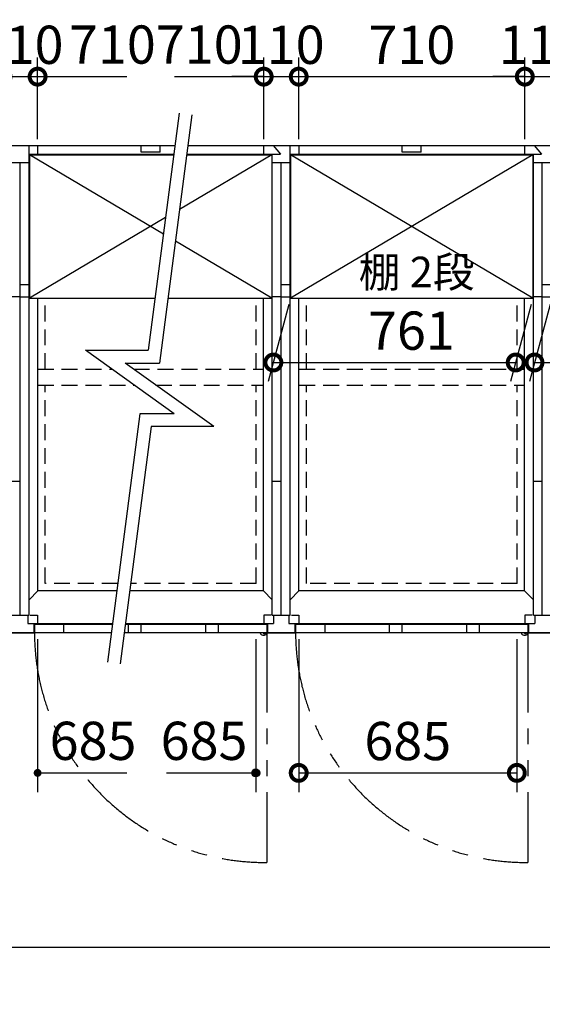
# Model space of a CAD drawing. Extents: x 140 to 16534, y 0 to 11410.
# Drawn here: x 6956 to 8598, y 6353 to 9444 of the extents above; entities that cross this region are included whole.
import ezdxf

# ---------------------------------------------------------------- set-up
doc = ezdxf.new("R2010")
doc.units = 0
doc.header["$LTSCALE"] = 20
doc.header["$PDMODE"] = 3
doc.header["$PDSIZE"] = 2
doc.linetypes.add('HIDDEN', pattern=[0.375, 0.25, -0.125])
doc.linetypes.add('PHANTOM', pattern=[2.5, 1.25, -0.25, 0.25, -0.25, 0.25, -0.25])
doc.layers.get('0').update_dxf_attribs({"linetype": 'CONTINUOUS'})
doc.layers.get('DEFPOINTS').update_dxf_attribs({"linetype": 'CONTINUOUS'})
for name, color, linetype in [('寸法', 4, 'CONTINUOUS'), ('想像線', 6, 'PHANTOM'), ('破線', 2, 'HIDDEN'), ('細線', 5, 'CONTINUOUS'), ('部品1', 7, 'CONTINUOUS')]:
    doc.layers.add(name, color=color, linetype=linetype)
doc.styles.add('STYLE1', font='isocp.shx', dxfattribs={"bigfont": 'bigfont.shx'})
doc.dimstyles.new('INABA_S40G', dxfattribs={"dimscale": 40, "dimtxt": 3, "dimasz": 2.5, "dimexe": 1.5, "dimexo": 0.5, "dimgap": 1, "dimtad": 3, "dimdec": 1, "dimdsep": 46, "dimtxsty": 'STYLE1', "dimblk1": 'DOTSMALL', "dimblk2": 'DOTSMALL', "dimsah": 1, "dimcen": 0, "dimclrt": 7, "dimadec": 0, "dimazin": 0, "dimtfac": 1, "dimtdec": 4, "dimtix": 1, "dimtmove": 0, "dimatfit": 3, "dimldrblk": 'DOTSMALL', "dimfxl": 1, "dimtolj": 1, "dimtzin": 0, "dimarcsym": 0})

# ---------------------------------------------------------------- blocks, each defined once
blk = doc.blocks.new('_DOTSMALL')
at = {"color": 0, "linetype": 'ByBlock', "ltscale": 50, "const_width": 0.5}
blk.add_lwpolyline([(-0.0625, 0, 1), (0.0625, 0, 1)], format="xyb", close=True, dxfattribs=at)
blk = doc.blocks.new('*D2')
at = {"layer": 'DEFPOINTS', "color": 0, "ltscale": 50}
for p in [(2037.7, 7519.5), (11057.7, 7519.5), (11057.7, 6532.4)]:
    blk.add_point(p, dxfattribs=at)
at = {"layer": '寸法', "color": 0, "lineweight": -2, "ltscale": 50}
for p, q in [((2037.7, 7499.5), (2037.7, 6472.4)), ((11057.7, 7499.5), (11057.7, 6472.4)), ((2037.7, 6532.4), (11057.7, 6532.4))]:
    blk.add_line(p, q, dxfattribs=at)
at = {"layer": '寸法', "color": 0, "lineweight": -2, "ltscale": 50, "xscale": 100, "yscale": 100, "zscale": 100, "rotation": 180}
blk.add_blockref('_DOTSMALL', (2037.7, 6532.4), dxfattribs=at)
at = {"layer": '寸法', "color": 0, "lineweight": -2, "ltscale": 50, "xscale": 100, "yscale": 100, "zscale": 100}
blk.add_blockref('_DOTSMALL', (11057.7, 6532.4), dxfattribs=at)
at = {"layer": '寸法', "color": 7, "ltscale": 50, "insert": (6547.7, 6632.4), "char_height": 120, "attachment_point": 5, "style": 'STYLE1'}
blk.add_mtext('\\A1;N X 820', dxfattribs=at)
blk = doc.blocks.new('*D20')
at = {"layer": 'DEFPOINTS', "color": 0, "ltscale": 50}
for p in [(8542.7, 9265.3), (7832.7, 9049.5), (8542.7, 9049.5)]:
    blk.add_point(p, dxfattribs=at)
at = {"layer": '寸法', "color": 0, "lineweight": -2, "ltscale": 50}
for p, q in [((7832.7, 9069.5), (7832.7, 9325.3)), ((8542.7, 9069.5), (8542.7, 9325.3)), ((7832.7, 9265.3), (8542.7, 9265.3))]:
    blk.add_line(p, q, dxfattribs=at)
at = {"layer": '寸法', "color": 0, "lineweight": -2, "ltscale": 50, "xscale": 100, "yscale": 100, "zscale": 100, "rotation": 180}
blk.add_blockref('_DOTSMALL', (7832.7, 9265.3), dxfattribs=at)
at = {"layer": '寸法', "color": 0, "lineweight": -2, "ltscale": 50, "xscale": 100, "yscale": 100, "zscale": 100}
blk.add_blockref('_DOTSMALL', (8542.7, 9265.3), dxfattribs=at)
at = {"layer": '寸法', "color": 7, "ltscale": 50, "insert": (8188, 9365.3), "char_height": 120, "attachment_point": 5, "style": 'STYLE1'}
blk.add_mtext('\\A1;710', dxfattribs=at)
blk = doc.blocks.new('*D23')
at = {"layer": 'DEFPOINTS', "color": 0, "ltscale": 50}
for p in [(7832.7, 7519.5), (8517.7, 7519.5), (8517.7, 7079.7)]:
    blk.add_point(p, dxfattribs=at)
at = {"layer": '寸法', "color": 0, "lineweight": -2, "ltscale": 50}
for p, q in [((7832.7, 7499.5), (7832.7, 7019.7)), ((8517.7, 7499.5), (8517.7, 7019.7)), ((7832.7, 7079.7), (8517.7, 7079.7))]:
    blk.add_line(p, q, dxfattribs=at)
at = {"layer": '寸法', "color": 0, "lineweight": -2, "ltscale": 50, "xscale": 100, "yscale": 100, "zscale": 100, "rotation": 180}
blk.add_blockref('_DOTSMALL', (7832.7, 7079.7), dxfattribs=at)
at = {"layer": '寸法', "color": 0, "lineweight": -2, "ltscale": 50, "xscale": 100, "yscale": 100, "zscale": 100}
blk.add_blockref('_DOTSMALL', (8517.7, 7079.7), dxfattribs=at)
at = {"layer": '寸法', "color": 7, "ltscale": 50, "insert": (8175.2, 7179.7), "char_height": 120, "attachment_point": 5, "style": 'STYLE1'}
blk.add_mtext('\\A1;685', dxfattribs=at)
blk = doc.blocks.new('*D21')
at = {"layer": 'DEFPOINTS', "color": 0, "ltscale": 50}
for p in [(7832.7, 9265.3), (7722.7, 9049.5), (7832.7, 9049.5)]:
    blk.add_point(p, dxfattribs=at)
at = {"layer": '寸法', "color": 0, "lineweight": -2, "ltscale": 50}
for p, q in [((7722.7, 9069.5), (7722.7, 9325.3)), ((7832.7, 9069.5), (7832.7, 9325.3)), ((7722.7, 9265.3), (7622.7, 9265.3)), ((7722.7, 9265.3), (7832.7, 9265.3)), ((7832.7, 9265.3), (7932.7, 9265.3))]:
    blk.add_line(p, q, dxfattribs=at)
at = {"layer": '寸法', "color": 0, "lineweight": -2, "ltscale": 50, "xscale": 100, "yscale": 100, "zscale": 100}
blk.add_blockref('_DOTSMALL', (7722.7, 9265.3), dxfattribs=at)
at = {"layer": '寸法', "color": 0, "lineweight": -2, "ltscale": 50, "xscale": 100, "yscale": 100, "zscale": 100, "rotation": 180}
blk.add_blockref('_DOTSMALL', (7832.7, 9265.3), dxfattribs=at)
at = {"layer": '寸法', "color": 7, "ltscale": 50, "insert": (7777.7, 9365.3), "char_height": 120, "attachment_point": 5, "style": 'STYLE1'}
blk.add_mtext('\\A1;110', dxfattribs=at)
blk = doc.blocks.new('*D22')
at = {"layer": 'DEFPOINTS', "color": 0, "ltscale": 50}
for p in [(8652.7, 9265.3), (8542.7, 9049.5), (8652.7, 9049.5)]:
    blk.add_point(p, dxfattribs=at)
at = {"layer": '寸法', "color": 0, "lineweight": -2, "ltscale": 50}
for p, q in [((8542.7, 9069.5), (8542.7, 9325.3)), ((8652.7, 9069.5), (8652.7, 9325.3)), ((8542.7, 9265.3), (8442.7, 9265.3)), ((8542.7, 9265.3), (8652.7, 9265.3)), ((8652.7, 9265.3), (8752.7, 9265.3))]:
    blk.add_line(p, q, dxfattribs=at)
at = {"layer": '寸法', "color": 0, "lineweight": -2, "ltscale": 50, "xscale": 100, "yscale": 100, "zscale": 100}
blk.add_blockref('_DOTSMALL', (8542.7, 9265.3), dxfattribs=at)
at = {"layer": '寸法', "color": 0, "lineweight": -2, "ltscale": 50, "xscale": 100, "yscale": 100, "zscale": 100, "rotation": 180}
blk.add_blockref('_DOTSMALL', (8652.7, 9265.3), dxfattribs=at)
at = {"layer": '寸法', "color": 7, "ltscale": 50, "insert": (8597.7, 9365.3), "char_height": 120, "attachment_point": 5, "style": 'STYLE1'}
blk.add_mtext('\\A1;110', dxfattribs=at)
blk = doc.blocks.new('*D27')
at = {"layer": 'DEFPOINTS', "color": 0, "ltscale": 50}
for p in [(7012.7, 9265.3), (6902.7, 9049.5), (7012.7, 9049.5)]:
    blk.add_point(p, dxfattribs=at)
at = {"layer": '寸法', "color": 0, "lineweight": -2, "ltscale": 50}
for p, q in [((6902.7, 9069.5), (6902.7, 9325.3)), ((7012.7, 9069.5), (7012.7, 9325.3)), ((6902.7, 9265.3), (6802.7, 9265.3)), ((6902.7, 9265.3), (7012.7, 9265.3)), ((7012.7, 9265.3), (7112.7, 9265.3))]:
    blk.add_line(p, q, dxfattribs=at)
at = {"layer": '寸法', "color": 0, "lineweight": -2, "ltscale": 50, "xscale": 100, "yscale": 100, "zscale": 100}
blk.add_blockref('_DOTSMALL', (6902.7, 9265.3), dxfattribs=at)
at = {"layer": '寸法', "color": 0, "lineweight": -2, "ltscale": 50, "xscale": 100, "yscale": 100, "zscale": 100, "rotation": 180}
blk.add_blockref('_DOTSMALL', (7012.7, 9265.3), dxfattribs=at)
at = {"layer": '寸法', "color": 7, "ltscale": 50, "insert": (6957.7, 9365.3), "char_height": 120, "attachment_point": 5, "style": 'STYLE1'}
blk.add_mtext('\\A1;110', dxfattribs=at)
blk = doc.blocks.new('*D43')
at = {"layer": 'DEFPOINTS', "color": 0, "ltscale": 50}
for p in [(8627.2, 8570), (9388.2, 8570), (9334.1, 8368)]:
    blk.add_point(p, dxfattribs=at)
at = {"layer": '寸法', "color": 0, "lineweight": -2, "ltscale": 50}
for p, q in [((8621.9, 8550), (8557, 8308)), ((9382.9, 8550), (9318, 8308)), ((8573.1, 8368), (9334.1, 8368))]:
    blk.add_line(p, q, dxfattribs=at)
at = {"layer": '寸法', "color": 0, "lineweight": -2, "ltscale": 50, "xscale": 100, "yscale": 100, "zscale": 100, "rotation": 180}
blk.add_blockref('_DOTSMALL', (8573.1, 8368), dxfattribs=at)
at = {"layer": '寸法', "color": 0, "lineweight": -2, "ltscale": 50, "xscale": 100, "yscale": 100, "zscale": 100}
blk.add_blockref('_DOTSMALL', (9334.1, 8368), dxfattribs=at)
at = {"layer": '寸法', "color": 7, "ltscale": 50, "insert": (9006.6, 8468), "char_height": 120, "attachment_point": 5, "style": 'STYLE1'}
blk.add_mtext('\\A1;761', dxfattribs=at)
blk = doc.blocks.new('*D44')
at = {"layer": 'DEFPOINTS', "color": 0, "ltscale": 50}
for p in [(7807.2, 8570), (8568.2, 8570), (8514.1, 8368)]:
    blk.add_point(p, dxfattribs=at)
at = {"layer": '寸法', "color": 0, "lineweight": -2, "ltscale": 50}
for p, q in [((7801.9, 8550), (7737, 8308)), ((8562.9, 8550), (8498, 8308)), ((7753.1, 8368), (8514.1, 8368))]:
    blk.add_line(p, q, dxfattribs=at)
at = {"layer": '寸法', "color": 0, "lineweight": -2, "ltscale": 50, "xscale": 100, "yscale": 100, "zscale": 100, "rotation": 180}
blk.add_blockref('_DOTSMALL', (7753.1, 8368), dxfattribs=at)
at = {"layer": '寸法', "color": 0, "lineweight": -2, "ltscale": 50, "xscale": 100, "yscale": 100, "zscale": 100}
blk.add_blockref('_DOTSMALL', (8514.1, 8368), dxfattribs=at)
at = {"layer": '寸法', "color": 7, "ltscale": 50, "insert": (8186.6, 8468), "char_height": 120, "attachment_point": 5, "style": 'STYLE1'}
blk.add_mtext('\\A1;761', dxfattribs=at)

msp = doc.modelspace()

# ---------------------------------------------------------------- hatches: boundary and pattern name
at = {"layer": '寸法', "ltscale": 50}
h = msp.add_hatch(color=256, dxfattribs=at)
edge = h.paths.add_edge_path()
edge.add_arc((7012.73, 7079.69), 12.5, 0, 360)
h = msp.add_hatch(color=256, dxfattribs=at)
edge = h.paths.add_edge_path()
edge.add_arc((7697.73, 7079.69), 12.5, 0, 360)

# ---------------------------------------------------------------- linework, layer by layer
for p, q in [((7012.73, 9265.33), (7292.73, 9265.33)), ((7442.73, 9265.33), (7722.73, 9265.33)), ((7012.73, 7499.52), (7012.73, 7019.69)), ((7697.73, 7499.52), (7697.73, 7019.69)), ((7012.73, 7079.69), (7292.73, 7079.69)), ((7417.73, 7079.69), (7697.73, 7079.69))]:
    msp.add_line(p, q, dxfattribs=at)
at = {"layer": '想像線', "ltscale": 10}
for p, q in [((7732.73, 7519.52), (7732.73, 6798.6)), ((8552.73, 7519.52), (8552.73, 6798.6))]:
    msp.add_line(p, q, dxfattribs=at)
for centre in [(7725.38, 7521.21), (8545.38, 7521.21)]:
    msp.add_arc(centre, 722.65, 180.13438, 270.58292, dxfattribs=at)
at = {"layer": '破線', "ltscale": 10}
for p, q in [((7036.73, 8347.02), (7036.73, 8570.02)), ((7698.73, 8347.02), (7698.73, 8570.02)), ((7856.73, 8347.02), (7856.73, 8570.02)), ((8518.73, 8347.02), (8518.73, 8570.02)), ((7013.23, 8347.02), (7245.78, 8347.02)), ((7314.5, 8347.02), (7721.23, 8347.02)), ((7834.23, 8347.02), (8542.23, 8347.02)), ((7013.23, 8297.02), (7315.63, 8297.02)), ((7036.73, 7674.52), (7036.73, 8297.02)), ((7384.35, 8297.02), (7721.23, 8297.02)), ((7698.73, 7674.52), (7698.73, 8297.02)), ((7834.23, 8297.02), (8542.23, 8297.02)), ((7856.73, 7674.52), (7856.73, 8297.02)), ((8518.73, 7674.52), (8518.73, 8297.02)), ((7264.32, 7674.52), (7037.73, 7674.52)), ((7698.73, 7674.52), (7304.67, 7674.52)), ((8518.73, 7674.52), (7856.73, 7674.52))]:
    msp.add_line(p, q, dxfattribs=at)
at = {"layer": '細線', "ltscale": 50}
for p, q in [((7337.73, 9028.02), (7337.73, 9049.52)), ((7397.73, 9028.02), (7337.73, 9028.02)), ((7397.73, 9028.02), (7397.73, 9049.52)), ((8157.73, 9028.02), (8157.73, 9049.52)), ((8217.73, 9028.02), (8157.73, 9028.02)), ((8217.73, 9028.02), (8217.73, 9049.52)), ((7408.02, 8771.19), (6987.23, 9020.02)), ((7748.23, 9020.02), (7458.52, 8848.7)), ((8568.23, 8570.02), (7807.23, 9020.02)), ((8568.23, 9020.02), (7807.23, 8570.02)), ((7414.79, 8822.85), (6987.23, 8570.02)), ((7748.23, 8570.02), (7445.46, 8749.05)), ((7094.23, 7545.52), (7094.23, 7519.52)), ((7296.73, 7545.52), (7296.73, 7519.52)), ((7336.73, 7545.52), (7336.73, 7519.52)), ((7539.73, 7545.52), (7539.73, 7519.52)), ((7579.73, 7545.52), (7579.73, 7519.52)), ((7914.23, 7545.52), (7914.23, 7519.52)), ((8116.73, 7545.52), (8116.73, 7519.52)), ((8156.73, 7545.52), (8156.73, 7519.52)), ((8359.73, 7545.52), (8359.73, 7519.52)), ((8399.73, 7545.52), (8399.73, 7519.52))]:
    msp.add_line(p, q, dxfattribs=at)
at = {"layer": '細線', "ltscale": 0.2}
for centre in [(7724.79, 7520.52), (8544.79, 7520.52)]:
    msp.add_arc(centre, 4.05, 194.26035, 345.73965, dxfattribs=at)
at = {"layer": '部品1', "ltscale": 50}
for p, q in [((7457.74, 9150.65), (7360.21, 8406.33)), ((7497.4, 9145.48), (7395.31, 8366.33)), ((6985.73, 7574.52), (6985.73, 9049.52)), ((7805.73, 7574.52), (7805.73, 9049.52)), ((6957.73, 7574.52), (6957.73, 8994.52)), ((6987.23, 9019.96), (6985.73, 9021.52)), ((6987.23, 9020.02), (6987.23, 8570.02)), ((7748.23, 9019.96), (7749.73, 9021.52)), ((7748.23, 9020.02), (7748.23, 8570.02)), ((7749.73, 7574.52), (7749.73, 9021.52)), ((7777.73, 7574.52), (7777.73, 8994.52)), ((7807.23, 9019.96), (7805.73, 9021.52)), ((7807.23, 9020.02), (7807.23, 8570.02)), ((8568.23, 9019.96), (8569.73, 9021.52)), ((8568.23, 9020.02), (8568.23, 8570.02)), ((8569.73, 7574.52), (8569.73, 9021.52)), ((8597.73, 7574.52), (8597.73, 8994.52)), ((6957.73, 8612.52), (6985.73, 8612.52)), ((7777.73, 8612.52), (7805.73, 8612.52)), ((8597.73, 8612.52), (8625.73, 8612.52)), ((6957.73, 8574.52), (6985.73, 8574.52)), ((7013.23, 7651.02), (7013.23, 8570.02)), ((7722.23, 7651.02), (7722.23, 8570.02)), ((7777.73, 8574.52), (7805.73, 8574.52)), ((7833.23, 7651.02), (7833.23, 8570.02)), ((8542.23, 7651.02), (8542.23, 8570.02)), ((8597.73, 8574.52), (8625.73, 8574.52)), ((7441.84, 8206.67), (7162.92, 8406.33)), ((7162.92, 8406.33), (7360.21, 8406.33)), ((7242.4, 8406.33), (7357.59, 8406.33)), ((7566.44, 8166.67), (7287.52, 8366.33)), ((7287.52, 8366.33), (7395.31, 8366.33)), ((7334.05, 8206.67), (7231.96, 7427.52)), ((7441.84, 8206.67), (7334.05, 8206.67)), ((7369.15, 8166.67), (7271.63, 7422.35)), ((7566.44, 8166.67), (7369.15, 8166.67)), ((7013.23, 7651.02), (6985.73, 7623.02)), ((7749.73, 7623.02), (7722.23, 7651.02)), ((7833.23, 7651.02), (7805.73, 7623.02)), ((8569.73, 7623.02), (8542.23, 7651.02))]:
    msp.add_line(p, q, dxfattribs=at)
at = {"layer": '部品1'}
for p, q in [((2037.73, 9049.52), (7444.49, 9049.52)), ((7484.83, 9049.52), (11057.73, 9049.52)), ((6985.73, 9021.52), (7440.82, 9021.52)), ((6987.23, 9020.02), (7440.62, 9020.02)), ((7480.96, 9020.02), (7748.23, 9020.02)), ((7481.16, 9021.52), (7775.11, 9021.52)), ((7805.73, 9021.52), (8595.11, 9021.52)), ((7807.23, 9020.02), (8568.23, 9020.02)), ((6987.23, 8570.02), (7381.66, 8570.02)), ((7422, 8570.02), (7748.23, 8570.02)), ((7807.23, 8570.02), (8568.23, 8570.02)), ((7261.25, 7651.02), (7014.23, 7651.02)), ((7722.23, 7651.02), (7301.59, 7651.02)), ((8542.23, 7651.02), (7833.23, 7651.02)), ((7000.73, 7549.02), (7000.73, 7519.52)), ((7002.73, 7545.52), (7002.73, 7519.52)), ((7247.42, 7545.52), (7002.73, 7545.52)), ((7732.73, 7545.52), (7287.76, 7545.52)), ((7732.73, 7545.52), (7732.73, 7519.52)), ((7734.73, 7549.02), (7734.73, 7519.52)), ((7820.73, 7549.02), (7820.73, 7519.52)), ((8552.73, 7545.52), (7822.73, 7545.52)), ((7822.73, 7545.52), (7822.73, 7519.52)), ((8552.73, 7545.52), (8552.73, 7519.52)), ((8554.73, 7549.02), (8554.73, 7519.52)), ((7244.02, 7519.52), (2037.73, 7519.52)), ((7244.02, 7519.52), (6957.73, 7519.52)), ((11057.73, 7519.52), (7284.36, 7519.52)), ((7828.73, 7519.52), (7284.36, 7519.52))]:
    msp.add_line(p, q, dxfattribs=at)
at = {"layer": '部品1', "ltscale": 5}
for p, q in [((7012.73, 9049.52), (7012.73, 9021.52)), ((7722.73, 9021.52), (7722.73, 9049.52)), ((7752.44, 9049.52), (7775.11, 9021.52)), ((7832.73, 9049.52), (7832.73, 9021.52)), ((8542.73, 9021.52), (8542.73, 9049.52)), ((8572.44, 9049.52), (8595.11, 9021.52)), ((6985.73, 8994.52), (6929.73, 8994.52)), ((7805.73, 8994.52), (7749.73, 8994.52)), ((8625.73, 8994.52), (8569.73, 8994.52)), ((6957.73, 8574.52), (6929.73, 8574.52)), ((7777.73, 8574.52), (7749.73, 8574.52)), ((8597.73, 8574.52), (8569.73, 8574.52)), ((6957.73, 7994.52), (6929.73, 7994.52)), ((7777.73, 7994.52), (7749.73, 7994.52)), ((8597.73, 7994.52), (8569.73, 7994.52)), ((6929.73, 7574.52), (6985.73, 7574.52)), ((6981.73, 7574.52), (6981.73, 7549.02)), ((6989.73, 7574.52), (7012.73, 7574.52)), ((7012.73, 7574.52), (7012.73, 7549.02)), ((7745.73, 7574.52), (7722.73, 7574.52)), ((7722.73, 7574.52), (7722.73, 7549.02)), ((7749.73, 7574.52), (7805.73, 7574.52)), ((7753.73, 7574.52), (7753.73, 7549.02)), ((7801.73, 7574.52), (7801.73, 7549.02)), ((7809.73, 7574.52), (7832.73, 7574.52)), ((7832.73, 7574.52), (7832.73, 7549.02)), ((8565.73, 7574.52), (8542.73, 7574.52)), ((8542.73, 7574.52), (8542.73, 7549.02)), ((8569.73, 7574.52), (8625.73, 7574.52)), ((8573.73, 7574.52), (8573.73, 7549.02)), ((6981.73, 7549.02), (7247.88, 7549.02)), ((7000.73, 7549.02), (7000.73, 7519.52)), ((7288.22, 7549.02), (7753.73, 7549.02)), ((7734.73, 7549.02), (7734.73, 7519.52)), ((7801.73, 7549.02), (8573.73, 7549.02)), ((7820.73, 7549.02), (7820.73, 7519.52)), ((8554.73, 7549.02), (8554.73, 7519.52)), ((6914.73, 7519.52), (7000.73, 7519.52)), ((7734.73, 7519.52), (7820.73, 7519.52)), ((8554.73, 7519.52), (8640.73, 7519.52))]:
    msp.add_line(p, q, dxfattribs=at)
at = {"layer": '部品1', "ltscale": 0.2}
for p, q in [((7719.79, 7512.52), (7724.79, 7512.52)), ((8539.79, 7512.52), (8544.79, 7512.52))]:
    msp.add_line(p, q, dxfattribs=at)
at = {"layer": '部品1', "ltscale": 50}
msp.add_circle((7697.73, 7079.69), 12.5, dxfattribs=at)
at = {"layer": '部品1', "ltscale": 0.2}
for centre, start, end in [((7719.79, 7520.52), 187.16365, 270), ((7724.79, 7520.52), 270, 352.83635), ((8539.79, 7520.52), 187.16365, 270), ((8544.79, 7520.52), 270, 352.83635)]:
    msp.add_arc(centre, 8, start, end, dxfattribs=at)

# ---------------------------------------------------------------- texts
at = {"layer": '寸法', "color": 7, "ltscale": 50, "insert": (8203.01, 8639.63), "char_height": 96, "attachment_point": 5, "style": 'STYLE1'}
msp.add_mtext('棚 2段', dxfattribs=at)
at = {"layer": '部品1', "ltscale": 50, "style": 'STYLE1'}
for s, p in [('710', (7111.3, 9305.99)), ('710', (7384.05, 9305.99)), ('685', (7050.44, 7120.36)), ('685', (7399.04, 7120.36))]:
    msp.add_text(s, height=120, dxfattribs=at).set_placement(p)

# ---------------------------------------------------------------- dimensions: what is measured, and where the dimension line sits
at = {"layer": '寸法', "ltscale": 50}
for base, p1, p2, picture, middle in [((7012.73, 9265.33), (6902.73, 9049.52), (7012.73, 9049.52), '*D27', (6957.73, 9365.33)), ((7832.73, 9265.33), (7722.73, 9049.52), (7832.73, 9049.52), '*D21', (7777.73, 9365.33)), ((8652.73, 9265.33), (8542.73, 9049.52), (8652.73, 9049.52), '*D22', (8597.73, 9365.33))]:
    dim = msp.add_linear_dim(base=base, p1=p1, p2=p2, dimstyle='INABA_S40G', dxfattribs=at)
    dim.commit()
    dim.dimension.update_dxf_attribs({"geometry": picture, "text_midpoint": middle})
at = {"layer": '寸法'}
for base, p1, p2, picture, middle in [((8542.73, 9265.33), (7832.73, 9049.52), (8542.73, 9049.52), '*D20', (8187.98, 9265.33)), ((8514.09, 8367.97), (7807.23, 8570.02), (8568.23, 8570.02), '*D44', (8186.57, 8367.97)), ((9334.09, 8367.97), (8627.23, 8570.02), (9388.23, 8570.02), '*D43', (9006.57, 8367.97))]:
    dim = msp.add_linear_dim(base=base, p1=p1, p2=p2, dimstyle='INABA_S40G', dxfattribs=at)
    dim.commit()
    dim.dimension.update_dxf_attribs({"geometry": picture, "text_midpoint": middle, "dimtype": 160})
dim = msp.add_linear_dim(base=(11057.73, 6532.42), p1=(2037.73, 7519.52), p2=(11057.73, 7519.52), text='N X 820', dimstyle='INABA_S40G', dxfattribs=at)
dim.commit()
dim.dimension.update_dxf_attribs({"geometry": '*D2', "text_midpoint": (6547.73, 6532.42), "dimtype": 160})
at = {"layer": '寸法', "ltscale": 50}
dim = msp.add_linear_dim(base=(8517.73, 7079.69), p1=(7832.73, 7519.52), p2=(8517.73, 7519.52), dimstyle='INABA_S40G', dxfattribs=at)
dim.commit()
dim.dimension.update_dxf_attribs({"geometry": '*D23', "text_midpoint": (8175.23, 7079.69), "dimtype": 160})

doc.saveas('drawing.dxf')
